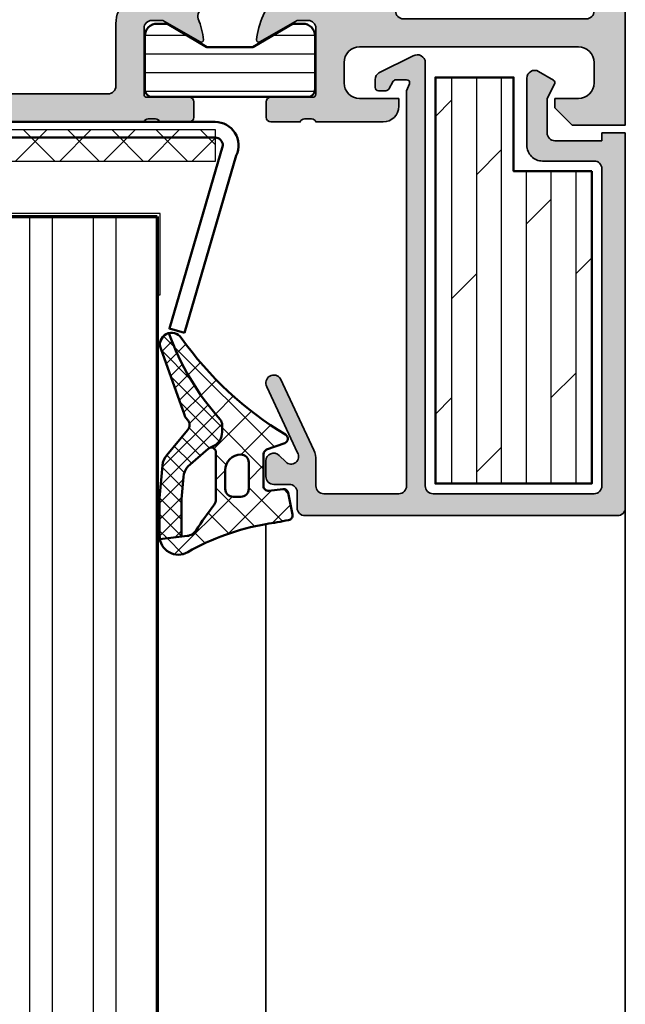
# Model space of a CAD drawing. Units: millimetres. Extents: x 2530 to 23610, y 389 to 3500.
# Drawn here: x 6182 to 6221, y 2213 to 2276 of the extents above; entities that cross this region are included whole.
import ezdxf

# ---------------------------------------------------------------- set-up
doc = ezdxf.new("R2010")
doc.units = ezdxf.units.MM
for name, color, linetype, lineweight in [('S01_Bemaßung', 6, 'Continuous', 25), ('S02_Beschriftung', 1, 'Continuous', 25), ('S03_AL_Kontur', 250, 'Continuous', 35), ('S04_AL_Schraffur', 250, 'Continuous', 25), ('S05_EPDM_Contorno', 43, 'Continuous', 50), ('S06_EPDM_Schraffur', 43, 'Continuous', 25), ('S06_EPDM_Tratteggio', 43, 'Continuous', 25), ('S07_Isolation_Kontur', 91, 'Continuous', 50), ('S08_Isolation_Schraffur', 91, 'Continuous', 25), ('S13_Zubehör_Kontur', 32, 'Continuous', 50), ('S15_Glas_Kontur', 4, 'Continuous', 70), ('S16_Glas_Schraffur', 81, 'Continuous', 25)]:
    doc.layers.add(name, color=color, linetype=linetype, lineweight=lineweight)
doc.layers.add('S22_Einfügepunkte', color=103, linetype='Continuous', lineweight=50, plot=False)

# ---------------------------------------------------------------- blocks, each defined once
blk = doc.blocks.new('284826_s_7')
at = {"layer": 'S06_EPDM_Tratteggio'}
h = blk.add_hatch(dxfattribs=at)
h.set_pattern_fill('NETZ', color=256, scale=1.5, angle=45)
h.set_pattern_definition([(45, (0, 0), (-1.060660171779821, 1.060660171779821), []), (135, (0, 0), (-1.060660171779821, -1.060660171779821), [])])
h.paths.add_polyline_path([(0.5418652781966529, -2.003334686065179, 0.006167421782632466), (0.2882789988389769, -0.5450947188596107, 0.4164044839042275), (-0.06387148381162078, -0.3056465394260526), (-1.463871483811621, -0.5777789722188587, 0.3949887361859351), (-1.704254100156308, -0.9099390252191375), (-1.59001723348322, -1.812462796494371, -0.4515900494430821), (-1.88764254844087, -2.150134694460351), (-3.941970988595812, -2.150134694460351, -0.3152987888789836), (-4.223878774831583, -1.952740737458053), (-4.644341588398478, -0.7975286514626503, 0.6310631383807589), (-5.183078263447811, -0.7457398625691116, -0.104624490011409), (-11.38579290184798, -7.414217673335176, 0.3121267758133309), (-11.68047734618602, -8.214969153805677, 0.09448533749237184), (-6.144841379128386, -4.925735706787689, -0.1831448537070558), (-5.813442227002594, -4.800134694460341), (-5.350444809595361, -4.800134694460351, -0.2914734195860406), (-4.444137022558795, -5.377516432719516), (-4.328187283093511, -5.626699517641696, -0.5483547153076417), (-4.056192086329181, -5.200134858525762), (-1.044715687351972, -5.20013485852576, -0.1607992768219309), (-0.6874879601306372, -5.318068109097387, 0.02190269572297437), (0.9250226433492834, -6.451891333511266, -0.2289155851993732), (1.299891104367379, -7.038377603410844), (1.507886050239076, -8.7831176182812, 0.5186680000603824), (2.344970657712084, -7.008828266313694, -0.08741971524384473)])
h.paths.add_polyline_path([(-3.406901254106603, -3.100134694460352), (-1.706901254106604, -3.100134694460352, -0.4142135623730949), (-1.206901254106604, -3.600134694460352), (-1.206901254106604, -4.100134694460352, -0.4142135623730951), (-1.706901254106604, -4.600134694460352), (-2.906901254106605, -4.600134694460352, -0.4142135623730951), (-3.906901254106604, -3.600134694460352, -0.4142135623730951)], flags=16)
h = blk.add_hatch(dxfattribs=at)
h.set_pattern_fill('NETZ', color=256, scale=0.75, angle=45)
h.set_pattern_definition([(45, (0, 0), (-0.5303300858899106, 0.5303300858899107), []), (135, (0, 0), (-0.5303300858899107, -0.5303300858899106), [])])
h.paths.add_polyline_path([(-4.280352484453904, -5.699514185218788, -0.07298795678193994), (-4.328187283093511, -5.626699517641696), (-4.444137022558795, -5.377516432719515, 0.2914734195860466), (-5.350444809595383, -4.800134694460351), (-5.813442227002594, -4.800134694460341, 0.183144853707056), (-6.144841379128387, -4.925735706787689, -0.09448533749237181), (-11.68047734618602, -8.214969153805677, 0.4411302731539397), (-10.70167846423254, -8.733819782327878), (-6.446300504878611, -7.211859560052032, 0.108151739501549), (-6.156276256411513, -7.03045507601289, -0.3900379612836783), (-5.479520839431657, -7.009717777787276), (-3.877479966569421, -8.348047851412627, 0.153914721059828), (-3.210121111957821, -8.622773663121663), (-1.111894495775144, -8.801735461821254, 0.02182007762214991), (-1.007297896344814, -8.806073766028895), (1.303897288529765, -8.801034292155773, 0.04273919249861169), (1.507886050239055, -8.783117618281189), (1.343113750622074, -7.400945454053254), (-0.9492253614854289, -7.405943812971348, -0.02182007762214985), (-1.053821960915709, -7.401605508763708), (-2.477609004946916, -7.280167963171734, -0.1539147210598394), (-3.144967859558562, -7.005442151462665)])
at = {"layer": 'S05_EPDM_Contorno'}
for p, q in [((-5.350444809595384, -4.800134694460351), (-5.82198404933845, -4.800134694460351)), ((-4.328187283093511, -5.626699517641696), (-4.444137022558733, -5.37751643271965)), ((-1.044715687351973, -5.20013485852576), (-4.05619208632918, -5.200134858525762)), ((-3.144967859558542, -7.005442151462688), (-4.280352484453892, -5.699514185218803)), ((-10.70167846423256, -8.733819782327867), (-6.446300504878628, -7.211859560052019)), ((-5.479520839431664, -7.009717777787277), (-3.877479966569434, -8.348047851412623)), ((-1.053821960915687, -7.401605508763718), (-2.477609004946915, -7.280167963171734)), ((-1.053821960915709, -7.401605508763708), (-2.477609004946936, -7.280167963171724)), ((1.343113750622095, -7.400945454053263), (-0.9492253614854055, -7.405943812971359)), ((1.343113750622074, -7.400945454053254), (-0.9492253614854268, -7.405943812971348)), ((1.507886050239076, -8.783117618281198), (1.29989110436738, -7.038377603410841)), ((1.507886050239055, -8.783117618281189), (1.343113750622074, -7.400945454053254)), ((-3.210121111957831, -8.622773663121652), (-1.111894495775181, -8.801735461821242)), ((-1.00729789634485, -8.806073766028884), (1.303897288529761, -8.801034292155773))]:
    blk.add_line(p, q, dxfattribs=at)
for points in [[(-1.59001723348322, -1.81246279649437), (-1.704254100156307, -0.9099390252191389, -0.3949887361859358), (-1.463871483811621, -0.5777789722188584), (-0.06387148381162341, -0.3056465394260531, -0.4164044839042629), (0.2882789988389833, -0.5450947188596437, -0.006167421782635941), (0.5418652781967885, -2.003334686066035, 0.08727221290490715), (2.34051122458151, -7.001037144793347, -0.5766236781909283), (1.303897288529782, -8.801034292155785), (-1.007297896344828, -8.806073766028895, -0.02182007762215012), (-1.11189449577516, -8.801735461821252), (-3.210121111957809, -8.622773663121663, -0.1539147210598282), (-3.877479966569413, -8.348047851412634), (-5.479520839431642, -7.009717777787288, 0.3900379612836883), (-6.156276256411513, -7.030455076012889, -0.1081517395015479), (-6.446300504878606, -7.21185956005203), (-10.70167846423254, -8.73381978232788, -0.8735324879742103), (-11.38579290184798, -7.414217673335175, 0.104624490011409), (-5.18307826344781, -0.7457398625691122, -0.6310631383807567), (-4.644341588398478, -0.7975286514626504), (-4.223878774831583, -1.952740737458053, 0.3152987888789831), (-3.941970988595811, -2.150134694460351), (-1.88764254844087, -2.150134694460351, 0.4515900494430826)], [(-1.706901254106604, -3.100134694460352, -0.4142135623730951), (-1.206901254106604, -3.600134694460352), (-1.206901254106604, -4.100134694460352, -0.414213562373095), (-1.706901254106604, -4.600134694460352), (-2.906901254106604, -4.600134694460352, -0.414213562373095), (-3.906901254106604, -3.600134694460353, -0.414213562373095), (-3.406901254106604, -3.100134694460352)]]:
    blk.add_lwpolyline(points, format="xyb", close=True, dxfattribs=at)
for centre, radius, start, end in [((-17.53798941652232, 7.945700638908963), 17.18946467471558, 289.9232908049483, 311.513638181638), ((-17.53798941652236, 7.945700638908911), 17.18946467471554, 289.9232908049485, 311.5136381816381), ((-5.813442227002573, -5.300134694460351), 0.5, 90.00000000000006, 131.5136381816383), ((-5.813442227002594, -5.300134694460341), 0.5, 90.00000000000006, 131.5136381816383), ((-5.350444809595383, -5.800134694460353), 1.000000000000002, 25.00000000000018, 90.00000000000006), ((-4.056192086329181, -5.500134858525761), 0.2999999999999989, 89.99999999999984, 221.6514737010839), ((-1.044715687351971, -5.80013485852575), 0.5999999999999898, 53.46030624078305, 90.00000000000017), ((13.05415337706791, 12.5115804241855), 22.51064355944984, 232.3778910085223, 237.4638345133751), ((-5.806628785197442, -7.387871703876766), 0.5000000000000026, 49.13977859264844, 134.3704644688415), ((0.5055158769443484, -7.133077117963988), 0.799999999999997, 6.79829346915959, 58.37325278202852), ((-6.715712210354067, -6.458588471430678), 0.7999999999999784, 289.6798800746193, 314.370464468842), ((-2.375628954007021, -6.084509120018594), 1.200000000000004, 230.1249310868201, 265.12493108682), ((-2.375628954007039, -6.084509120018583), 1.200000000000005, 230.12493108682, 265.1249310868198), ((-0.9518419099757566, -6.2059466656104), 1.200000000000184, 265.1249310868189, 270.1249310868191), ((-0.9518419099757982, -6.205946665610389), 1.200000000000184, 265.1249310868199, 270.1249310868201), ((-10.95425193811579, -8.027628136745331), 0.7500000000000072, 208.8617407899671, 289.6798800746184), ((-3.108141061017944, -7.427114819968518), 1.199999999999998, 230.1249310868205, 265.1249310868203), ((-1.009914444835205, -7.606076618667361), 1.200000000000748, 265.124931086819, 270.1249310868192), ((1.301280740039393, -7.601037144794003), 1.200000000000995, 270.1249310868197, 279.9140749779688)]:
    blk.add_arc(centre, radius, start, end, dxfattribs=at)
blk = doc.blocks.new('298400_s')
at = {"layer": 'S06_EPDM_Schraffur'}
h = blk.add_hatch(dxfattribs=at)
h.set_pattern_fill('NETZ', color=256, scale=2, angle=45, style=0)
h.set_pattern_definition([(45, (0, 0), (-1.414213562373095, 1.414213562373095), []), (135, (0, 0), (-1.414213562373095, -1.414213562373095), [])])
h.paths.add_polyline_path([(-4.5, -14), (-2.5, -14), (-2.5, 14), (-4.5, 14)])
at = {"layer": 'S16_Glas_Schraffur'}
blk.add_lwpolyline([(-4.5, -14), (-2.5, -14), (-2.5, 14), (-4.5, 14)], close=True, dxfattribs=at)
at = {"layer": 'S22_Einfügepunkte'}
blk.add_point((0, 0), dxfattribs=at)
blk = doc.blocks.new('*U11835')
at = {"layer": 'S04_AL_Schraffur'}
h = blk.add_hatch(color=256, dxfattribs=at)
edge = h.paths.add_edge_path(flags=16)
edge.add_line((49.4, -14.10000000000006), (49.40000000000003, 14.09999999999993))
edge.add_arc((48.90000000000004, 14.09999999999993), 0.4999999999999858, 359.9999999999996, 450.0000000000008)
edge.add_line((48.90000000000003, 14.59999999999992), (15.49316140997848, 14.59999999999995))
edge.add_arc((15.49316140997848, 13.59999999999984), 1.000000000000107, 90, 121.0913731655995)
edge.add_line((14.97675701224497, 14.45634484759438), (8.983595602266575, 10.84226937655823))
edge.add_arc((9.500000000000021, 9.9859245289638), 0.9999999999999869, 121.0913731655995, 180.0000000000015)
edge.add_line((8.500000000000034, 9.985924528963773), (8.50000000000005, 9.400000000000063))
edge.add_arc((6.500000000000048, 9.400000000000007), 2.000000000000002, -89.99999999999949, 1.5916157281026244e-12, ccw=False)
edge.add_line((6.500000000000062, 7.400000000000006), (2.499999999999993, 7.399999999999977))
edge.add_arc((2.499999999999996, 6.899999999999981), 0.4999999999999964, 90.0000000000004, 180)
edge.add_line((2, 6.899999999999981), (2, -6.900000000000055))
edge.add_arc((2.500000000000007, -6.900000000000055), 0.5000000000000071, 180, 270.0000000000001)
edge.add_line((2.500000000000008, -7.400000000000063), (6.500000000000044, -7.400000000000063))
edge.add_arc((6.500000000000046, -9.400000000000066), 2.000000000000004, -2.7853275241795927e-12, 90, ccw=False)
edge.add_line((8.50000000000005, -9.400000000000164), (8.500000000000021, -9.985924528963812))
edge.add_arc((9.50000000000002, -9.98592452896386), 0.9999999999999982, 179.9999999999972, 238.9086268344005)
edge.add_line((8.983595602266568, -10.8422693765583), (14.97675701224504, -14.4563448475945))
edge.add_arc((15.49316140997847, -13.60000000000009), 0.9999999999999549, 238.9086268344005, 270.0000000000001)
edge.add_line((15.49316140997847, -14.60000000000005), (48.89999999999999, -14.60000000000007))
edge.add_arc((48.89999999999999, -14.10000000000006), 0.5000000000000053, 270, 360)
edge = h.paths.add_edge_path()
edge.add_arc((51.70000000000002, 13.79999999999993), 0.5000000000000071, 90, 179.9999999999998, ccw=False)
edge.add_line((51.70000000000002, 14.29999999999994), (53.70000000000001, 14.29999999999994))
edge.add_arc((53.70000000000001, 13.79999999999994), 0.4999999999999982, 6.252776074688882e-13, 90, ccw=False)
edge.add_line((54.20000000000001, 13.79999999999995), (54.20000000000002, 12.49999999999993))
edge.add_arc((54.70000000000001, 12.49999999999993), 0.4999999999999929, 180.0000000000008, 270)
edge.add_line((54.70000000000001, 11.99999999999994), (56.20000000000001, 11.99999999999996))
edge.add_line((56.20000000000001, 11.99999999999996), (56.20000000000001, 14.29999999999994))
edge.add_line((56.20000000000001, 14.29999999999994), (59.20000000000001, 14.29999999999994))
edge.add_line((59.20000000000001, 14.29999999999994), (59.20000000000001, 15.29999999999994))
edge.add_arc((58.7, 15.29999999999994), 0.5000000000000142, 0, 90)
edge.add_line((58.7, 15.79999999999995), (57.50000000000001, 15.79999999999996))
edge.add_line((57.50000000000001, 15.79999999999996), (57.50000000000004, 16.09999999999996))
edge.add_arc((57.57883644654311, 16.36752059199306), 0.2788950563274235, 178.8354106259234, 253.5801235805026, ccw=False)
edge.add_line((57.29999900000007, 16.37318899999133), (57.29999900000006, 16.82678299999119))
edge.add_arc((57.57886709564318, 16.83244365946851), 0.2789255417371131, 106.4245945553495, 181.1628700729392, ccw=False)
edge.add_line((57.50000000000005, 17.09998699999142), (57.50000000000004, 18.97999799999997))
edge.add_arc((57.20000000000005, 18.97999799999997), 0.2999999999999901, 6.785183320455727e-13, 90)
edge.add_line((57.20000000000005, 19.27999799999996), (56.22002568095728, 19.27999799999996))
edge.add_arc((56.22002568095727, 18.97999799999996), 0.3000000000000043, 89.99999999999865, 180.0000000000007)
edge.add_line((55.92002568095727, 18.97999799999995), (55.92002568095728, 16.29999999999996))
edge.add_arc((55.7200225014811, 16.29999999999996), 0.2000031794761838, 269.676929325511, 360, ccw=False)
edge.add_line((55.71889476013185, 16.09999999999988), (51.50000000000004, 16.09999999999988))
edge.add_arc((51.50000000000005, 16.59999999999987), 0.4999999999999929, 180, 269.9999999999992, ccw=False)
edge.add_line((51.00000000000006, 16.59999999999987), (51.00000000000006, 17.29999999999993))
edge.add_line((51.00000000000006, 17.29999999999993), (52.38409461263378, 19.69753181981384))
edge.add_arc((52.26188021535173, 19.76188021535161), 0.1381197846483236, 332.232271726113, 455.6225775507942)
edge.add_arc((52.73822324117378, 14.92339113815232), 4.999999999999802, 95.62257755079318, 114.2967295419646)
edge.add_arc((52.68791339397656, 14.81180525741863), 5.081830378908596, 113.2620324836365, 158.0309475699158)
edge.add_arc((47.51140172143453, 16.90000000000012), 0.5000000000001761, 270, 338.0309475699159, ccw=False)
edge.add_line((47.51140172143453, 16.39999999999995), (13.63690441732457, 16.39999999999997))
edge.add_arc((13.63690441732457, 15.39999999999994), 1.000000000000036, 89.9999999999999, 121.0913731655991)
edge.add_line((13.12050001959111, 16.25634484759442), (7.245815415396589, 12.71371482719432))
edge.add_arc((6.982467226655353, 13.13874156927844), 0.49999999999993, 248.4447491234067, 301.7825129084393, ccw=False)
edge.add_arc((4.961776758826338, 8.023391138151986), 5.000000000000128, 68.44474912340682, 84.37742244920814)
edge.add_arc((5.43811978464831, 12.86188021535164), 0.138119784648291, 84.37742244920811, 207.767728273866)
edge.add_line((5.315905387366263, 12.79753181981394), (6.700000000000011, 10.39999999999996))
edge.add_line((6.700000000000011, 10.39999999999996), (6.700000000000011, 9.699999999999974))
edge.add_arc((6.199999999999951, 9.699999999999976), 0.5000000000000595, 270.0000000000002, 359.9999999999998, ccw=False)
edge.add_line((6.199999999999953, 9.199999999999918), (1.981105239868565, 9.199999999999918))
edge.add_arc((1.979977498518966, 9.399999999999991), 0.2000031794761802, 180, 270.3230706745886, ccw=False)
edge.add_line((1.779974319042786, 9.399999999999991), (1.779974319042786, 12.07999799999999))
edge.add_arc((1.479974319042775, 12.07999799999999), 0.3000000000000114, 0, 90)
edge.add_line((1.479974319042775, 12.379998), (0.4999999999999966, 12.379998))
edge.add_arc((0.4999999999999965, 12.07999800000001), 0.2999999999999865, 89.99999999999999, 180)
edge.add_line((0.2000000000000099, 12.07999800000001), (0.20000000000001, 10.19998699999147))
edge.add_arc((0.1211329043568679, 9.93244365946856), 0.2789255417371095, -1.162870072886676, 73.57540544464831, ccw=False)
edge.add_line((0.4000009999999961, 9.926782999991502), (0.400000999999996, 9.473188999991493))
edge.add_arc((0.1211635534569473, 9.467520591993104), 0.278895056327436, -73.58012358050382, 1.1645893741006148, ccw=False)
edge.add_line((0.20000000000001, 9.199999999999989), (0.1999999999999956, -9.200000000000003))
edge.add_arc((0.1211635534569314, -9.467520591993118), 0.2788950563274386, -1.1645893741006148, 73.58012358050371, ccw=False)
edge.add_line((0.4000009999999817, -9.473188999991507), (0.400000999999982, -9.926782999991516))
edge.add_arc((0.1211329043568549, -9.932443659468575), 0.2789255417371085, -73.5754054446486, 1.1628700728866193, ccw=False)
edge.add_line((0.1999999999999957, -10.19998699999148), (0.1999999999999957, -12.07999800000003))
edge.add_arc((0.4999999999999822, -12.07999800000003), 0.2999999999999866, 180, 270.0000000000001)
edge.add_line((0.4999999999999828, -12.37999800000001), (1.479974319042763, -12.37999800000001))
edge.add_arc((1.479974319042763, -12.07999800000001), 0.3000000000000078, 269.9999999999999, 360.0000000000004)
edge.add_line((1.779974319042772, -12.079998), (1.779974319042772, -9.400000000000006))
edge.add_arc((1.97997749851895, -9.400000000000004), 0.2000031794761776, 89.67692932540501, 180.0000000000005, ccw=False)
edge.add_line((1.981105239868571, -9.199999999999934), (6.199999999999893, -9.199999999999932))
edge.add_arc((6.199999999999892, -9.700000000000044), 0.5000000000001119, 7.958078640513122e-13, 89.99999999999989, ccw=False)
edge.add_line((6.700000000000003, -9.700000000000037), (6.70000000000001, -10.40000000000001))
edge.add_line((6.70000000000001, -10.40000000000001), (5.31590538736626, -12.79753181981403))
edge.add_arc((5.438119784648307, -12.86188021535174), 0.1381197846482973, 152.2322717261305, 275.6225775507923)
edge.add_arc((4.961776758826251, -8.023391138152341), 4.999999999999889, 275.6225775507932, 291.5552508765942)
edge.add_arc((6.982467226655313, -13.13874156927865), 0.5000000000000488, 58.21748709155719, 111.5552508765941, ccw=False)
edge.add_line((7.245815415396637, -12.71371482719444), (13.12050001959101, -16.25634484759446))
edge.add_arc((13.63690441732451, -15.39999999999994), 1.000000000000094, 238.9086268344007, 270.0000000000001)
edge.add_line((13.63690441732451, -16.40000000000003), (47.51140172143459, -16.40000000000004))
edge.add_arc((47.51140172143459, -16.89999999999992), 0.4999999999998792, 21.969052430085014, 90, ccw=False)
edge.add_arc((52.6879133939768, -14.81180525741826), 5.081830378909122, 201.969052430085, 246.7379675163611)
edge.add_arc((52.73822324117367, -14.92339113815245), 4.99999999999974, 245.7032704580344, 264.377422449208)
edge.add_arc((52.26188021535172, -19.76188021535171), 0.1381197846483046, 264.3774224492109, 387.7677282738937)
edge.add_line((52.38409461263375, -19.69753181981394), (51.00000000000003, -17.30000000000004))
edge.add_line((51.00000000000003, -17.30000000000004), (51.00000000000002, -16.60000000000002))
edge.add_arc((51.5000000000001, -16.60000000000002), 0.5000000000000782, 90.0000000000008, 180, ccw=False)
edge.add_line((51.50000000000009, -16.09999999999994), (55.7188947601315, -16.09999999999994))
edge.add_arc((55.72002250148107, -16.30000000000001), 0.2000031794761801, 0, 90.3230706745806, ccw=False)
edge.add_line((55.92002568095725, -16.30000000000001), (55.92002568095725, -18.97999800000001))
edge.add_arc((56.22002568095726, -18.97999800000001), 0.3000000000000114, 180, 270)
edge.add_line((56.22002568095726, -19.27999800000002), (57.20000000000003, -19.27999800000002))
edge.add_arc((57.20000000000003, -18.97999800000003), 0.2999999999999865, 270, 360)
edge.add_line((57.50000000000002, -18.97999800000003), (57.50000000000002, -17.09998699999149))
edge.add_arc((57.57886709564316, -16.83244365946858), 0.278925541737109, 178.8371299270944, 253.5754054446487, ccw=False)
edge.add_line((57.29999900000004, -16.82678299999143), (57.29999900000004, -16.37318899999163))
edge.add_arc((57.5788364465431, -16.36752059199312), 0.2788950563274547, 106.41987641949561, 181.1645893741246, ccw=False)
edge.add_line((57.50000000000004, -16.09999999999999), (57.50000000000004, -15.80000000000006))
edge.add_line((57.50000000000004, -15.80000000000006), (58.70000000000002, -15.80000000000005))
edge.add_arc((58.70000000000002, -15.30000000000007), 0.499999999999984, 270, 360)
edge.add_line((59.20000000000001, -15.30000000000007), (59.20000000000001, -14.30000000000004))
edge.add_line((59.20000000000001, -14.30000000000004), (56.20000000000001, -14.30000000000004))
edge.add_line((56.20000000000001, -14.30000000000004), (56.20000000000002, -12.00000000000004))
edge.add_line((56.20000000000002, -12.00000000000004), (54.7, -12.00000000000004))
edge.add_arc((54.7, -12.50000000000004), 0.4999999999999947, 89.99999999999919, 180.0000000000006)
edge.add_line((54.2, -12.50000000000004), (54.20000000000001, -13.80000000000004))
edge.add_arc((53.70000000000002, -13.80000000000005), 0.4999999999999929, -89.9999999999992, 3.979039320256561e-13, ccw=False)
edge.add_line((53.70000000000002, -14.30000000000004), (51.70000000000002, -14.30000000000004))
edge.add_arc((51.70000000000002, -13.80000000000003), 0.5000000000000107, 180.0000000000004, 269.9999999999992, ccw=False)
edge.add_line((51.20000000000001, -13.80000000000003), (51.20000000000001, 13.79999999999993))
at = {"layer": 'S03_AL_Kontur'}
for points in [[(51.00000000000002, -16.60000000000002), (51.00000000000001, -17.30000000000004), (52.37872033711129, -19.68822248759349, -0.6239627646123479), (52.24834792059513, -19.89933548774937, -0.08166216349393636), (50.68091156718355, -19.48052496064015, -0.1978643846064756), (47.97509475052593, -16.71294713375089, 0.3058783436231516), (47.51140172143454, -16.40000000000004), (13.63690441732456, -16.40000000000003, -0.136500124167541), (13.12050001959105, -16.25634484759449), (7.23548586565227, -12.70748576546822, 0.2306636110876377), (6.79876809321631, -12.67370971190347, -0.06963161350936642), (5.451652079404863, -12.9993354877494, -0.6239627646123235), (5.321279662888764, -12.7882224875935), (6.70000000000001, -10.40000000000001), (6.700000000000003, -9.700000000000045, 0.414213562373095), (6.199999999999895, -9.199999999999932), (1.978849757169456, -9.199999999999934, 0.4125630035767698), (1.779974319042772, -9.400000000000006), (1.779974319042772, -12.079998, -0.414213562373095), (1.479974319042763, -12.37999800000001), (0.4999999999999505, -12.37999800000001, -0.4142135623730883), (0.1999999999999957, -12.079998), (0.1999999999999957, -10.19998699999148, 0.3381811729244529), (0.400000999999982, -9.926782999991518), (0.4000009999999818, -9.473188999991507, 0.3382124742369558), (0.1999999999999957, -9.200000000000001), (0.20000000000001, 9.199999999999989, 0.3382124742369556), (0.4000009999999961, 9.473188999991493), (0.4000009999999961, 9.926782999991502, 0.3381811729244527), (0.2000000000000099, 10.19998699999147), (0.2000000000000099, 12.07999799999999, -0.414213562373088), (0.4999999999999645, 12.379998), (1.479974319042775, 12.379998, -0.414213562373095), (1.779974319042786, 12.07999799999999), (1.779974319042786, 9.399999999999991, 0.4125630035767694), (1.978849757169471, 9.199999999999918), (6.199999999999952, 9.199999999999918, 0.414213562373095), (6.700000000000011, 9.699999999999974), (6.700000000000011, 10.39999999999996), (5.321279662888763, 12.78822248759342, -0.6239627646122984), (5.451652079404873, 12.99933548774929, -0.06963161350936647), (6.798768093216394, 12.67370971190337, 0.2306636110876581), (7.235485865652286, 12.70748576546814), (13.12050001959107, 16.25634484759439, -0.1365001241675403), (13.63690441732453, 16.39999999999997), (47.51140172143453, 16.39999999999995, 0.3058783436231545), (47.97509475052617, 16.71294713375104, -0.1978643846064786), (50.68091156718355, 19.48052496064004, -0.08166216349393642), (52.24834792059514, 19.89933548774928, -0.6239627646123694), (52.3787203371113, 19.68822248759336), (51.00000000000006, 17.29999999999993), (51.00000000000006, 16.59999999999987, 0.4142135623731034), (51.50000000000006, 16.09999999999988), (55.72115024283059, 16.09999999999988, 0.4125630035767693), (55.92002568095728, 16.29999999999996), (55.92002568095727, 18.97999799999995, -0.414213562373095), (56.22002568095727, 19.27999799999996), (57.20000000000009, 19.27999799999996, -0.4142135623730878), (57.50000000000004, 18.97999799999994), (57.50000000000005, 17.09998699999142, 0.3381811729244529), (57.29999900000006, 16.82678299999145), (57.29999900000007, 16.37318899999145, 0.3382124742369563), (57.50000000000004, 16.09999999999996), (57.50000000000002, 15.79999999999996), (58.70000000000001, 15.79999999999995, -0.4142135623730867), (59.20000000000001, 15.29999999999994), (59.20000000000001, 14.29999999999994), (56.2, 14.29999999999994), (56.20000000000002, 11.99999999999996), (54.7, 11.99999999999994, -0.4142135623730951), (54.20000000000002, 12.49999999999993), (54.20000000000001, 13.79999999999995, 0.414213562373095), (53.7, 14.29999999999994), (51.70000000000001, 14.29999999999994, 0.4142135623730949), (51.20000000000001, 13.79999999999993), (51.20000000000001, -13.80000000000003, 0.414213562373095), (51.70000000000001, -14.30000000000004), (53.70000000000002, -14.30000000000004, 0.414213562373095), (54.20000000000001, -13.80000000000005), (54.2, -12.50000000000006, -0.414213562373095), (54.69999999999997, -12.00000000000004), (56.20000000000002, -12.00000000000004), (56.20000000000001, -14.30000000000004), (59.20000000000001, -14.30000000000004), (59.20000000000001, -15.30000000000008, -0.4142135623730867), (58.70000000000003, -15.80000000000005), (57.50000000000003, -15.80000000000006), (57.50000000000004, -16.09999999999999, 0.3382124742369556), (57.29999900000004, -16.37318899999151), (57.29999900000004, -16.82678299999152, 0.3381811729244527), (57.50000000000002, -17.09998699999149), (57.50000000000002, -18.97999800000001, -0.414213562373088), (57.20000000000007, -19.27999800000002), (56.22002568095726, -19.27999800000002, -0.414213562373095), (55.92002568095725, -18.97999800000001), (55.92002568095725, -16.30000000000001, 0.4125630035767694), (55.72115024283056, -16.09999999999994), (51.50000000000007, -16.09999999999994, 0.4142135623730866)], [(8.983595602266597, -10.84226937655832), (14.97675701224501, -14.45634484759448, 0.1365001241675405), (15.49316140997843, -14.60000000000005), (48.9, -14.60000000000007, 0.414213562373095), (49.4, -14.10000000000006), (49.40000000000003, 14.09999999999994, 0.414213562373095), (48.90000000000003, 14.59999999999992), (15.49316140997854, 14.59999999999995, 0.1365001241675396), (14.97675701224503, 14.45634484759441), (8.983595602266583, 10.84226937655824, 0.2628517471431419), (8.500000000000034, 9.985924528963778), (8.50000000000005, 9.400000000000034, -0.4142135623730987), (6.50000000000005, 7.400000000000006), (2.500000000000007, 7.399999999999977, 0.414213562373095), (2, 6.899999999999991), (2, -6.900000000000048, 0.414213562373095), (2.5, -7.400000000000063), (6.50000000000005, -7.400000000000063, -0.4142135623730981), (8.50000000000005, -9.400000000000093), (8.500000000000021, -9.985924528963865, 0.2628517471431419)]]:
    blk.add_lwpolyline(points, format="xyb", close=True, dxfattribs=at)
blk = doc.blocks.new('*U11836')
at = {"layer": 'S04_AL_Schraffur'}
h = blk.add_hatch(color=256, dxfattribs=at)
edge = h.paths.add_edge_path(flags=16)
edge.add_line((7.300000000000003, -14.7), (45.69999999999997, -14.70000000000005))
edge.add_arc((45.69999999999998, -14.20000000000003), 0.5000000000000178, 269.9999999999992, 360.0000000000002)
edge.add_line((46.2, -14.20000000000003), (46.19999999999997, -2.500000000000016))
edge.add_arc((45.69999999999998, -2.50000000000002), 0.4999999999999929, 3.05333249420502e-13, 90)
edge.add_line((45.69999999999998, -2.000000000000028), (7.300000000000047, -2))
edge.add_arc((7.300000000000043, -2.500000000000033), 0.5000000000000324, 89.9999999999999, 180)
edge.add_line((6.800000000000011, -2.500000000000033), (6.800000000000012, -14.20000000000001))
edge.add_arc((7.300000000000004, -14.20000000000001), 0.499999999999992, 180, 269.9999999999999)
edge = h.paths.add_edge_path()
edge.add_arc((48.50000000000001, -15.30209139584462), 0.4999999999999432, 41.38570809875603, 179.9999999999998, ccw=False)
edge.add_arc((52.6879133939768, -11.61180525741828), 5.081830378909093, 221.3857080987553, 246.7379675163657)
edge.add_arc((52.73822324117387, -11.72339113815268), 4.999999999999581, 245.7032704580359, 264.3774224492057)
edge.add_arc((52.26188021535173, -16.56188021535176), 0.1381197846483082, 264.3774224492111, 387.7677282738739)
edge.add_line((52.38409461263379, -16.49753181981403), (51.00000000000001, -14.09999999999999))
edge.add_line((51.00000000000001, -14.09999999999999), (51, -13.40000000000006))
edge.add_arc((51.50000000000004, -13.40000000000006), 0.5000000000000426, 90, 180.0000000000004, ccw=False)
edge.add_line((51.50000000000004, -12.90000000000002), (55.71889476013147, -12.90000000000002))
edge.add_arc((55.72002250148104, -13.1000000000001), 0.2000031794761818, 5.115907697472721e-13, 90.3230706745806, ccw=False)
edge.add_line((55.92002568095722, -13.10000000000009), (55.92002568095722, -15.77999800000009))
edge.add_arc((56.22002568095724, -15.77999800000009), 0.3000000000000114, 180, 270)
edge.add_line((56.22002568095724, -16.0799980000001), (57.20000000000001, -16.0799980000001))
edge.add_arc((57.20000000000002, -15.77999800000012), 0.2999999999999847, 269.9999999999987, 360.0000000000004)
edge.add_line((57.5, -15.77999800000012), (57.5, -13.89998699999157))
edge.add_arc((57.57886709564314, -13.63244365946866), 0.278925541737109, 178.8371299270944, 253.5754054446487, ccw=False)
edge.add_line((57.29999900000001, -13.62678299999151), (57.29999900000001, -13.17318899999173))
edge.add_arc((57.57883644654305, -13.16752059199321), 0.2788950563274266, 106.41987641949251, 181.1645893741272, ccw=False)
edge.add_line((57.50000000000001, -12.9000000000001), (57.5, -9.800000000000006))
edge.add_arc((57.00000000000002, -9.800000000000008), 0.4999999999999787, 2.035554996136738e-13, 90)
edge.add_line((57.00000000000002, -9.300000000000027), (53.5, -9.299999999999999))
edge.add_arc((53.5, -9.799999999999976), 0.4999999999999769, 90, 179.9999999999972)
edge.add_line((53.00000000000002, -9.799999999999951), (52.99999999999999, -10.60000000000009))
edge.add_arc((52.49999999999999, -10.60000000000007), 0.5, 269.9999999999992, 359.99999999999756, ccw=False)
edge.add_line((52.49999999999998, -11.10000000000008), (48.50000000000003, -11.10000000000007))
edge.add_arc((48.50000000000004, -10.60000000000005), 0.5000000000000107, 180.0000000000002, 269.9999999999992, ccw=False)
edge.add_line((48.00000000000002, -10.60000000000006), (48.00000000000003, -0.4999999999999893))
edge.add_arc((47.50000000000004, -0.4999999999999873), 0.4999999999999858, 359.9999999999997, 450)
edge.add_line((47.50000000000004, 5.551115123125783e-17), (0, 0))
edge.add_line((0, 0), (1.4210854715202e-14, -3.399999999999991))
edge.add_line((1.4210854715202e-14, -3.399999999999991), (1.100000000000008, -4.5))
edge.add_line((1.100000000000008, -4.5), (1.700000000000032, -4.499999999999986))
edge.add_line((1.700000000000032, -4.499999999999986), (1.700000000000017, -3.000000000000003))
edge.add_arc((2.70000000000001, -2.999999999999993), 0.9999999999999933, 90, 180.0000000000006, ccw=False)
edge.add_line((2.70000000000001, -2), (4, -2))
edge.add_arc((4, -3), 1, 0, 90, ccw=False)
edge.add_line((5, -3), (5, -17.00000000000006))
edge.add_arc((4.00000000000003, -17.00000000000006), 0.9999999999999698, 269.9999999999988, 359.9999999999998, ccw=False)
edge.add_line((4.00000000000001, -18.00000000000003), (2.699999999999954, -18))
edge.add_arc((2.699999999999975, -17.00000000000004), 0.9999999999999574, 180, 269.9999999999988, ccw=False)
edge.add_line((1.700000000000017, -17.00000000000004), (1.700000000000017, -14.50000000000002))
edge.add_line((1.700000000000017, -14.50000000000002), (1.2, -14.50000000000001))
edge.add_arc((1.199999999999997, -15.50000000000001), 0.9999999999999947, 89.9999999999998, 179.9999999999997)
edge.add_line((0.2000000000000028, -15.5), (0.1999999999999885, -19.80000000000004))
edge.add_arc((0.121163553456926, -20.06752059199315), 0.2788950563274364, -1.1645893741006148, 73.58012358050388, ccw=False)
edge.add_line((0.4000009999999747, -20.07318899999154), (0.4000009999999747, -20.52678299999156))
edge.add_arc((0.1211329043568482, -20.53244365946861), 0.2789255417371079, -73.57540544464871, 1.1628700728858234, ccw=False)
edge.add_line((0.1999999999999886, -20.79998699999152), (0.1999999999999887, -22.67999800000006))
edge.add_arc((0.499999999999976, -22.67999800000007), 0.2999999999999873, 179.9999999999993, 270.0000000000002)
edge.add_line((0.4999999999999767, -22.97999800000005), (1.479974319042753, -22.97999800000005))
edge.add_arc((1.479974319042753, -22.67999800000004), 0.3000000000000114, 270, 360)
edge.add_line((1.779974319042765, -22.67999800000004), (1.779974319042765, -20.00000000000004))
edge.add_arc((1.979977498518942, -20.00000000000004), 0.2000031794761767, 89.67692932540132, 180, ccw=False)
edge.add_line((1.981105239868575, -19.79999999999997), (6.199999999999992, -19.8))
edge.add_arc((6.19999999999999, -20.30000000000001), 0.5000000000000107, 7.958078640513122e-13, 89.99999999999977, ccw=False)
edge.add_line((6.700000000000002, -20.3), (6.700000000000015, -20.99999999999998))
edge.add_line((6.700000000000015, -20.99999999999998), (5.315905387366277, -23.39753181981392))
edge.add_arc((5.4381197846483, -23.46188021535168), 0.1381197846482976, 152.2322717261089, 275.62257755079)
edge.add_arc((4.961776758826309, -18.62339113815217), 4.999999999999992, 275.6225775507922, 294.2967295419654)
edge.add_arc((5.012086606023423, -18.51180525741853), 5.081830378908783, 293.2620324836387, 337.2921510977489)
edge.add_line((9.700000000000003, -20.47355651855618), (9.700000000000045, -17.00000000000001))
edge.add_arc((10.20000000000006, -17.00000000000001), 0.5000000000000107, 90, 179.9999999999992, ccw=False)
edge.add_line((10.20000000000006, -16.5), (47.50000000000013, -16.5))
edge.add_arc((47.50000000000012, -16.00000000000005), 0.4999999999999503, 270.0000000000008, 360)
edge.add_line((48.00000000000007, -16.00000000000005), (48.00000000000007, -15.30209139584462))
at = {"layer": 'S03_AL_Kontur'}
for points in [[(6.200000000000003, -19.8, -0.4142135623730867), (6.700000000000002, -20.30000000000001), (6.700000000000015, -20.99999999999998), (5.321279662888726, -23.38822248759348, 0.6239627646122974), (5.451652079404895, -23.59933548774934, 0.08166216349393658), (7.01908843281656, -23.18052496064008, 0.1945166952984569), (9.700000000000003, -20.47355651855618), (9.700000000000045, -17.00000000000002, -0.4142135623730951), (10.20000000000004, -16.5), (47.50000000000012, -16.5, 0.414213562373095), (48.00000000000007, -16.00000000000005), (48.00000000000007, -15.30209139584463, -0.691234684465871), (48.87513800220449, -14.97152902759625, 0.1110735317192906), (50.68091156718363, -16.28052496064016, 0.08166216349393636), (52.24834792059514, -16.69933548774942, 0.6239627646124275), (52.3787203371113, -16.48822248759352), (51.00000000000001, -14.09999999999999), (51, -13.40000000000003, -0.4142135623730867), (51.50000000000006, -12.90000000000002), (55.72115024283054, -12.90000000000002, -0.4125630035767694), (55.92002568095722, -13.10000000000009), (55.92002568095722, -15.77999800000009, 0.414213562373095), (56.22002568095724, -16.0799980000001), (57.20000000000005, -16.0799980000001, 0.414213562373088), (57.5, -15.77999800000009), (57.5, -13.89998699999157, -0.3381811729244527), (57.29999900000001, -13.6267829999916), (57.29999900000001, -13.17318899999159, -0.3382124742369556), (57.50000000000001, -12.9000000000001), (57.5, -9.800000000000024, 0.414213562373095), (57.00000000000004, -9.300000000000027), (53.49999999999998, -9.299999999999999, 0.4142135623730951), (53.00000000000002, -9.79999999999999), (52.99999999999999, -10.60000000000007, -0.414213562373095), (52.49999999999998, -11.10000000000008), (48.50000000000004, -11.10000000000007, -0.4142135623730867), (48.00000000000002, -10.60000000000008), (48.00000000000003, -0.4999999999999851, 0.4142135623731033), (47.50000000000002, 0), (0, 0), (1.4210854715202e-14, -3.399999999999991), (1.100000000000009, -4.5), (1.700000000000031, -4.499999999999986), (1.700000000000017, -3, -0.4142135623730951), (2.700000000000003, -2), (4, -2, -0.414213562373095), (5, -3), (5, -17.00000000000005, -0.4142135623730929), (4.000000000000045, -18.00000000000003), (2.699999999999963, -18, -0.414213562373095), (1.700000000000017, -17.00000000000003), (1.700000000000017, -14.50000000000001), (1.200000000000017, -14.50000000000001, 0.414213562373095), (0.2000000000000028, -15.49999999999999), (0.1999999999999886, -19.80000000000004, -0.3382124742369558), (0.4000009999999747, -20.07318899999154), (0.4000009999999747, -20.52678299999155, -0.3381811729244524), (0.1999999999999886, -20.79998699999151), (0.1999999999999887, -22.67999800000004, 0.4142135623730878), (0.499999999999946, -22.97999800000005), (1.479974319042753, -22.97999800000005, 0.414213562373095), (1.779974319042765, -22.67999800000004), (1.779974319042765, -20.00000000000004, -0.4125630035767698), (1.978849757169447, -19.79999999999997)], [(7.299999999999983, -14.7), (45.69999999999996, -14.70000000000005, 0.414213562373095), (46.2, -14.20000000000004), (46.19999999999997, -2.500000000000022, 0.4142135623730867), (45.7, -2.000000000000028), (7.300000000000025, -2, 0.414213562373091), (6.800000000000011, -2.500000000000045), (6.800000000000012, -14.19999999999999, 0.414213562373095)]]:
    blk.add_lwpolyline(points, format="xyb", close=True, dxfattribs=at)
blk = doc.blocks.new('*U11839')
at = {"layer": 'S08_Isolation_Schraffur'}
h = blk.add_hatch(dxfattribs=at)
h.set_pattern_fill('LINIE', color=256, scale=1.2, angle=90, style=0)
h.set_pattern_definition([(90, (0, 0), (-1.2, 7.347880794884119e-17), [])])
edge = h.paths.add_edge_path()
edge.add_arc((2.09997431904273, 0.5499999999999048), 0.4999999999999574, 180.0000000000147, 270.000000000013)
edge.add_line((2.099974319042844, 0.04999999999994742), (5.491361953320038, 0.04999999999989058))
edge.add_arc((5.491361953320048, 0.8499999999999627), 0.8000000000000721, 269.9999999999992, 360.0000000000013)
edge.add_line((6.29136195332012, 0.8499999999999807), (6.29136195332012, 1.499999999999932))
edge.add_line((6.29136195332012, 1.499999999999932), (4.791437654509069, 4.029557163097749))
edge.add_line((4.791437654509069, 4.029557163097749), (4.791437654508885, 6.970442836902039))
edge.add_line((4.791437654508885, 6.970442836902039), (6.291361953320131, 9.500000000000574))
edge.add_line((6.291361953320131, 9.500000000000574), (6.291361953320122, 10.15))
edge.add_arc((5.491361953320096, 10.14999999999996), 0.8000000000000256, 2.926110306946342e-12, 89.99999999999974)
edge.add_line((5.4913619533201, 10.94999999999999), (2.099974319042856, 10.95000000000004))
edge.add_arc((2.099974319042893, 10.44999999999995), 0.5000000000000924, 90.00000000000428, 180.0000000000008)
edge.add_line((1.599974319042801, 10.44999999999994), (1.599974319042773, 0.5499999999997769))
at = {"layer": 'S07_Isolation_Kontur'}
blk.add_lwpolyline([(1.599974319042801, 10.44999999999994), (1.599974319042773, 0.5499999999997768, 0.4142135623730867), (2.099974319042844, 0.04999999999994742), (5.491361953320038, 0.04999999999989058, 0.4142135623731054), (6.29136195332012, 0.8499999999999807), (6.291361953320119, 1.499999999999934), (4.791437654509069, 4.02955716309775), (4.791437654508885, 6.97044283690204), (6.291361953320132, 9.500000000000576), (6.291361953320122, 10.15, 0.4142135623730798), (5.4913619533201, 10.94999999999999), (2.099974319042856, 10.95000000000004, 0.4142135623730775)], format="xyb", close=True, dxfattribs=at)
blk = doc.blocks.new('*U11853')
at = {"layer": 'S02_Beschriftung'}
for p, q in [((5.200000000000273, 23.4070999999999), (0, 23.4070999999999)), ((0, 23.4070999999999), (0, 0)), ((5.200000000000273, 23.20355999999992), (5.200000000000273, 23.4070999999999)), ((0.2000000000002728, 23.20355999999992), (0.2000000000002728, 20.55753999999979)), ((0.2000000000002728, 20.55753999999979), (113.6480516518311, 20.55753999999961)), ((0.2000000000002728, 19.13275999999996), (0.2000000000002728, 16.48673999999983)), ((113.6480516518311, 19.13276000000024), (0.2000000000002728, 19.13275999999996)), ((0.2000000000002728, 16.48673999999983), (113.6480516518311, 16.48673999999965)), ((113.6480516518311, 15.06195999999982), (0.2000000000002728, 15.06196))]:
    blk.add_line(p, q, dxfattribs=at)
at = {"layer": 'S15_Glas_Kontur'}
for p, q in [((0.2000000000002728, 0.2035399999999754), (0.2000000000002728, 23.20355999999992)), ((0.2000000000002728, 23.20355999999992), (113.6480516518311, 23.2035600000002))]:
    blk.add_line(p, q, dxfattribs=at)

msp = doc.modelspace()

# ---------------------------------------------------------------- hatches: boundary and pattern name
at = {"layer": 'S04_AL_Schraffur'}
h = msp.add_hatch(color=256, dxfattribs=at)
edge = h.paths.add_edge_path()
edge.add_arc((6220.208495082876, 2244.938716538637), 0.4997419804309676, 270.02858494116924, 359.97041022780735, ccw=False)
edge.add_line((6220.208744404808, 2244.438974620399), (6200.207786928563, 2244.439150004957))
edge.add_arc((6200.207786928564, 2244.938840413682), 0.4996904087249838, 180.0355095327226, 269.99999999999875, ccw=False)
edge.add_line((6199.708096615805, 2244.938530726442), (6199.708096615805, 2245.939150100922))
edge.add_arc((6199.208406303045, 2245.939459788163), 0.4996904087249684, 359.9644904671287, 450.0355095328713)
edge.add_line((6199.208096615805, 2246.439150100923), (6198.207477241322, 2246.439150100923))
edge.add_arc((6198.207786928564, 2246.938840413682), 0.4996904087248983, 180.0355095330562, 269.96449046694903, ccw=False)
edge.add_line((6197.708096615805, 2246.93853072644), (6197.708096615805, 2247.939150100923))
edge.add_arc((6198.208085152741, 2247.939163279357), 0.4999885371110374, 44.99800329143011, 180.001510172005, ccw=False)
edge.add_line((6198.561642758383, 2248.292696243501), (6198.97036778615, 2247.883971215734))
edge.add_arc((6199.316765008572, 2248.227594442485), 0.4879220815514198, 224.7696627856866, 389.661838427457)
edge.add_line((6199.740750424398, 2248.469057327485), (6197.77328216268, 2252.688295608735))
edge.add_arc((6198.209180134345, 2252.937272002118), 0.5019923168381905, 30.229116114470173, 209.7341626232228, ccw=False)
edge.add_line((6198.64291106893, 2253.19000459311), (6200.767599121536, 2248.633059249794))
edge.add_arc((6199.408108822836, 2247.999193232612), 1.499999999999097, -1.1856079144251908, 24.99741330258979, ccw=False)
edge.add_line((6200.907787691503, 2247.968156305059), (6200.907787691503, 2246.339149623488))
edge.add_arc((6201.407529859185, 2246.338891791169), 0.4997422341937205, 179.9704393519384, 270.0295606480616)
edge.add_line((6201.407787691503, 2245.839149623487), (6206.208236996665, 2245.838974243379))
edge.add_arc((6206.208494033068, 2246.338717206973), 0.4997430296964351, 269.9705306508212, 360.029469349192)
edge.add_line((6206.708236996663, 2246.338974243379), (6206.708236996663, 2271.638974672532))
edge.add_line((6206.708236996663, 2271.638974672532), (6206.901421849263, 2272.087210899568))
edge.add_arc((6206.708237622817, 2272.1389754382), 0.1999992820164496, 344.999728493255, 450.0001793808085)
edge.add_line((6206.708236996663, 2272.338974720216), (6206.027936284077, 2272.338974720216))
edge.add_arc((6206.02730018319, 2272.139610950755), 0.1993647842477518, 89.81718958944168, 150.0000791438731)
edge.add_line((6205.854645077718, 2272.239293104386), (6205.565936390889, 2271.738974815583))
edge.add_arc((6205.392007753198, 2271.840226074012), 0.2012535424338126, 270.2642834232788, 329.7944947831596, ccw=False)
edge.add_line((6205.392936055196, 2271.638974672532), (6204.908243481648, 2271.638977771974))
edge.add_arc((6204.908635255393, 2271.839381783222), 0.20040439419085, 180.1163797249432, 269.88799149613925, ccw=False)
edge.add_line((6204.708231274617, 2271.838974720216), (6204.708236996663, 2272.361974722123))
edge.add_arc((6205.211031320245, 2272.360426800098), 0.5027967063224061, 122.1818590520493, 179.8236075574379, ccw=False)
edge.add_line((6204.943237607014, 2272.785974746919), (6207.142970387471, 2273.86280751822))
edge.add_arc((6207.408236852516, 2273.438974284967), 0.5000009070865534, 9.358887439248065e-05, 122.041404784626, ccw=False)
edge.add_line((6207.908237759602, 2273.438975101686), (6207.908237759602, 2246.338974243379))
edge.add_arc((6208.407980723197, 2246.338717206973), 0.4997430296964511, 179.9705306508096, 270.0294693491836)
edge.add_line((6208.408237759602, 2245.838974243379), (6218.708236996663, 2245.838974243379))
edge.add_arc((6218.708492788784, 2246.338718451258), 0.49974427334244, 269.9706733816316, 360.0293266183684)
edge.add_line((6219.208236996663, 2246.338974243379), (6219.208236996663, 2266.638974672532))
edge.add_arc((6218.708494590232, 2266.6392322661), 0.4997424728201455, 359.9704667388486, 450.0295332611515)
edge.add_line((6218.708236996663, 2267.138974672532), (6215.407206466127, 2267.138974672532))
edge.add_arc((6215.407721874446, 2268.138459264213), 0.9994847245724142, 180.02955865442, 269.9704540529983, ccw=False)
edge.add_line((6214.40823728288, 2268.137943634222), (6214.408236805928, 2272.438974624848))
edge.add_arc((6214.908236805702, 2272.438974647271), 0.4999999997735896, 59.99999995506238, 180.000002569448, ccw=False)
edge.add_line((6215.158236805928, 2272.871987348771), (6216.108236615193, 2272.323503977037))
edge.add_arc((6216.00823704755, 2272.150299445524), 0.199999308162172, -27.45165833443781, 60.00002859362178, ccw=False)
edge.add_line((6216.185716454518, 2272.058099752641), (6215.708236996663, 2271.138974672532))
edge.add_line((6215.708236996663, 2271.138974672532), (6215.708236996663, 2268.938974624848))
edge.add_arc((6216.207979920635, 2268.93871754882), 0.4997429900938757, 179.9705261056754, 270.0294738943247)
edge.add_line((6216.208236996663, 2268.438974624848), (6219.208236996663, 2268.438974624848))
edge.add_line((6219.208236996663, 2268.438974624848), (6219.208236996663, 2268.938974624848))
edge.add_line((6219.208236996663, 2268.938974624848), (6220.708236996663, 2268.938974624848))
edge.add_line((6220.708236996663, 2268.938974624848), (6220.708236996663, 2244.938458452425))

# ---------------------------------------------------------------- linework, layer by layer
at = {"layer": 'S03_AL_Kontur'}
for p, q in [((6204.943237607014, 2272.785974746919), (6207.142970387471, 2273.86280751822)), ((6207.908237759602, 2273.438975101686), (6207.908237759602, 2246.338974243379)), ((6215.158236805928, 2272.871987348771), (6216.108236615193, 2272.323503977037)), ((6204.708231274617, 2271.838974720216), (6204.708236996663, 2272.361974722123)), ((6205.854645077718, 2272.239293104386), (6205.565936390889, 2271.738974815583)), ((6206.708236996663, 2272.338974720216), (6206.027936284077, 2272.338974720216)), ((6214.408237282765, 2268.138974672532), (6214.408236805928, 2272.438974624848)), ((6205.392936055196, 2271.638974672532), (6204.908243481648, 2271.638977771974)), ((6206.708236996663, 2271.638974672532), (6206.901421849263, 2272.087210899568)), ((6206.708236996663, 2246.338974243379), (6206.708236996663, 2271.638974672532)), ((6216.185716454518, 2272.058099752641), (6215.708236996663, 2271.138974672532)), ((6215.708236996663, 2271.138974672532), (6215.708236996663, 2268.938974624848)), ((6216.208236996663, 2268.438974624848), (6219.208236996663, 2268.438974624848)), ((6219.208236996663, 2268.438974624848), (6219.208236996663, 2268.938974624848)), ((6219.208236996663, 2268.938974624848), (6220.708236996663, 2268.938974624848)), ((6220.708236996663, 2268.938974624848), (6220.708236996663, 2244.938974624848)), ((6218.708236996663, 2267.138974672532), (6215.408237282765, 2267.138974672532)), ((6219.208236996663, 2246.338974243379), (6219.208236996663, 2266.638974672532)), ((6199.740750424398, 2248.469057327485), (6197.77328216268, 2252.688295608735)), ((6198.64291106893, 2253.19000459311), (6200.767599121536, 2248.633059249794)), ((6198.561642758383, 2248.292696243501), (6198.97314178182, 2247.881197220063)), ((6197.708096615805, 2246.939150100923), (6197.708096615805, 2247.939150100923)), ((6200.907787691503, 2247.968156305059), (6200.907787691503, 2246.339149623487)), ((6199.208096615805, 2246.439150100923), (6198.208096615805, 2246.439150100923)), ((6199.708096615805, 2244.939150100923), (6199.708096615805, 2245.939150100923)), ((6201.407787691503, 2245.839149623487), (6206.208236996663, 2245.838974243379)), ((6208.408237759602, 2245.838974243379), (6218.708236996663, 2245.838974243379)), ((6220.208236996663, 2244.438974624848), (6200.207786928564, 2244.439150004957)), ((6220.708236996663, 2244.938974624848), (6220.708236996663, 2150.130807689822)), ((6197.708170877724, 2243.831633845855), (6197.708170877724, 2150.130807689822))]:
    msp.add_line(p, q, dxfattribs=at)
for centre, radius, start, end in [((6207.408236852516, 2273.438974284967), 0.5000009070865532, 9.358887773053631e-05, 122.0414047845816), ((6205.211031320245, 2272.360426800098), 0.5027967063224063, 122.1818590520606, 179.8236075574121), ((6214.908236805702, 2272.438974647271), 0.4999999997735898, 59.99999995505606, 180.0000025694501), ((6206.02730018319, 2272.139610950755), 0.1993647842477519, 89.81718958936004, 150.0000791438428), ((6206.708237622817, 2272.1389754382), 0.1999992820164491, 344.9997284932786, 90.00017938091537), ((6216.00823704755, 2272.150299445524), 0.1999993081621718, 332.5483416656242, 60.00002859362203), ((6204.908635255393, 2271.839381783222), 0.2004043941908502, 180.1163797248769, 269.8879914961731), ((6205.392007753198, 2271.840226074012), 0.2012535424338122, 270.2642834233666, 329.794494783247), ((6216.207979920635, 2268.93871754882), 0.4997429900938761, 179.9705261056471, 270.0294738943008), ((6215.407721874446, 2268.138459264213), 0.999484724572414, 179.9704540529753, 270.0295459470247), ((6218.708494590232, 2266.6392322661), 0.4997424728201454, 359.9704667388282, 90.02953326117176), ((6198.209180134345, 2252.937272002118), 0.5019923168381902, 30.2291161145045, 209.7341626231944), ((6198.208085152741, 2247.939163279357), 0.499988537111037, 44.99800329142265, 180.0015101719802), ((6199.316765008572, 2248.227594442485), 0.487922081551422, 225.2303372142594, 29.66183842746414), ((6199.408108822836, 2247.999193232612), 1.499999999999097, 358.8143920855798, 24.99741330259847), ((6198.207786928564, 2246.938840413682), 0.4996904087248983, 179.9644904671356, 270.0355095328644), ((6199.208406303045, 2245.939459788163), 0.4996904087249694, 359.9644904671356, 90.03550953286435), ((6201.407529859185, 2246.338891791169), 0.4997422341937204, 179.9704393519702, 270.0295606480819), ((6206.208494033068, 2246.338717206973), 0.4997430296964361, 269.9705306508368, 0.02946934921522511), ((6208.407980723197, 2246.338717206973), 0.4997430296964503, 179.9705306507848, 270.0294693491631), ((6218.708492788784, 2246.338718451258), 0.4997442733424411, 269.9706733816266, 0.02932661837336041), ((6200.207786928564, 2244.938840413682), 0.4996904087249819, 179.9644904671356, 270), ((6220.208495082876, 2244.938716538637), 0.4997419804309676, 269.9704102278151, 0.0295897721848737)]:
    msp.add_arc(centre, radius, start, end, dxfattribs=at)
at = {"layer": 'S07_Isolation_Kontur'}
msp.add_lwpolyline([(6218.558237378131, 2266.488974934793), (6218.558237378131, 2246.488973981118), (6208.558237378131, 2246.488973981118), (6208.558237378131, 2272.488974934793), (6213.558237378131, 2272.488974934793), (6213.558237378131, 2266.488974934793)], close=True, dxfattribs=at)
at = {"layer": 'S08_Isolation_Schraffur'}
for p, q in [((6209.595736996664, 2272.488974934793), (6209.595736996664, 2246.488973981118)), ((6211.183236996663, 2272.488974934793), (6211.183236996663, 2247.213983281347)), ((6212.770736996663, 2272.488974934793), (6212.770736996663, 2248.801483281347)), ((6209.595742803333, 2271.026471775019), (6208.558237378131, 2269.988966349817)), ((6212.770740639207, 2267.851473939144), (6211.183239953503, 2266.263973253439)), ((6214.358236996663, 2266.488974934793), (6214.358236996663, 2246.488973981118)), ((6215.945736996664, 2266.488974934793), (6215.945736996664, 2251.976483281348)), ((6217.533236996664, 2266.488974934793), (6217.533236996664, 2246.488973981118)), ((6215.945738475084, 2264.676476103269), (6214.358237789378, 2263.088975417564)), ((6218.558237378131, 2260.938979334566), (6217.533235625255, 2259.913977581689)), ((6211.183239953503, 2259.913977581689), (6209.595739267799, 2258.326476895984)), ((6211.183236996663, 2255.212824908437), (6211.183236996663, 2246.488973981118)), ((6215.945736996664, 2254.951130752801), (6215.945736996664, 2246.488973981118)), ((6212.770736996663, 2254.168029329375), (6212.770736996663, 2246.488973981118)), ((6214.358236996663, 2254.106960485889), (6214.358236996663, 2246.488973981118)), ((6217.533235625255, 2253.563981909938), (6215.945734939549, 2251.976481224234)), ((6209.595739267799, 2251.976481224234), (6208.558237378131, 2250.938979334566)), ((6212.770737103674, 2248.801483388359), (6211.18323641797, 2247.213982702654))]:
    msp.add_line(p, q, dxfattribs=at)
at = {"layer": 'S13_Zubehör_Kontur', "linetype": 'Continuous'}
msp.add_lwpolyline([(6192.496764718258, 2256.133240484476), (6191.536796996663, 2256.413351129568), (6194.958236996663, 2268.138974624848, 0.414213562373095), (6194.458236996663, 2268.638974624848), (6166.708236996663, 2268.638974624848, 0.414213562373095), (6165.208236996663, 2267.138974624848), (6165.208236996663, 2254.638974624848), (6164.208236996663, 2254.638974624848), (6164.208236996663, 2267.138974624849, -0.414213562373095), (6166.708236996663, 2269.638974624848), (6194.458236996663, 2269.638974624848, -0.5522425055648696), (6195.810562607503, 2267.48996349839)], format="xyb", close=True, dxfattribs=at)

# ---------------------------------------------------------------- block references
at = {"extrusion": (0, 0, -1), "zscale": -1, "rotation": 90}
for name, p in [('*U11835', (-6180.708236996663, 2269.438974624848)), ('*U11836', (-6220.708236996663, 2269.438974624848))]:
    msp.add_blockref(name, p, dxfattribs=at)
at = {"rotation": 90}
msp.add_blockref('*U11839', (6200.908236996664, 2269.638974624848), dxfattribs=at)
at = {"layer": 'S01_Bemaßung', "rotation": 270}
msp.add_blockref('284826_s_7', (6199.707786928564, 2244.439150004957), dxfattribs=at)
at = {"layer": 'S03_AL_Kontur', "rotation": 270}
msp.add_blockref('*U11853', (6167.538813059202, 2263.778859341654), dxfattribs=at)
at = {"layer": 'S04_AL_Schraffur', "rotation": 270}
msp.add_blockref('298400_s', (6180.480318190424, 2264.638974624848), dxfattribs=at)

doc.saveas('drawing.dxf')
